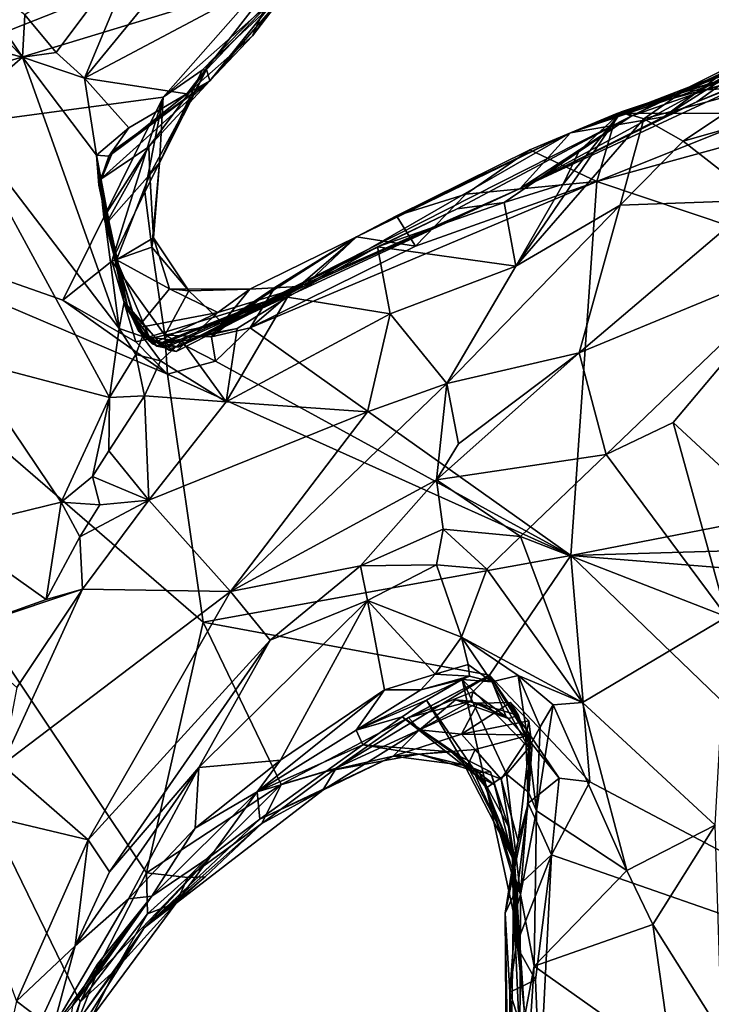
# Model space of a CAD drawing. Units: metres. Extents: x 22.9 to 28.5, y -6.7 to 8.8.
# Drawn here: x 24.9 to 25.3, y 0.2 to 0.8 of the extents above; entities that cross this region are included whole.
import ezdxf

# ---------------------------------------------------------------- set-up
doc = ezdxf.new("R2010")
doc.units = ezdxf.units.M

msp = doc.modelspace()

# ---------------------------------------------------------------- linework, layer by layer
at = {"layer": '1'}
for points in [[(24.68901, 0.71749, 10.53512), (24.85279, 1.70226, 10.52008), (25.12, 1.23139, 10.52826)], [(24.68901, 0.71749, 10.53512), (25.12, 1.23139, 10.52826), (25.12471, 1.15147, 10.53138)], [(24.68901, 0.71749, 10.53512), (25.12471, 1.15147, 10.53138), (25.09891, 0.94398, 10.53253)], [(24.68901, 0.71749, 10.53512), (25.09891, 0.94398, 10.53253), (25.06449, 0.8656, 10.53405)], [(25.03435, 0.79325, 11.08021), (25.00889, 0.76654, 10.97766), (25.10464, 0.88519, 10.91572)], [(25.10464, 0.88519, 10.91572), (25.00889, 0.76654, 10.97766), (25.09111, 0.86174, 10.76913)], [(25.03435, 0.79325, 11.08021), (25.10464, 0.88519, 10.91572), (25.10289, 0.88882, 11.11702)], [(25.04994, 0.8295, 11.12017), (25.03435, 0.79325, 11.08021), (25.10289, 0.88882, 11.11702)], [(24.68901, 0.71749, 10.53512), (25.06449, 0.8656, 10.53405), (25.04063, 0.8243, 10.53481)], [(24.97006, 0.85358, 11.23654), (24.93431, 0.76794, 11.15288), (25.01455, 0.86577, 11.21113)], [(25.01455, 0.86577, 11.21113), (24.93431, 0.76794, 11.15288), (25.04994, 0.8295, 11.12017)], [(25.0044, 0.77283, 10.6), (25.09048, 0.85318, 10.56214), (25.09111, 0.86174, 10.76913)], [(25.00688, 0.77327, 10.66895), (25.0044, 0.77283, 10.6), (25.09111, 0.86174, 10.76913)], [(25.00688, 0.77327, 10.66895), (25.09111, 0.86174, 10.76913), (25.00889, 0.76654, 10.97766)], [(24.89889, 0.80568, 11.22834), (24.91753, 0.78333, 11.18181), (24.97006, 0.85358, 11.23654)], [(24.97006, 0.85358, 11.23654), (24.91753, 0.78333, 11.18181), (24.93431, 0.76794, 11.15288)], [(25.04063, 0.8243, 10.53481), (25.09048, 0.85318, 10.56214), (24.98117, 0.75683, 10.53622)], [(24.98117, 0.75683, 10.53622), (25.09048, 0.85318, 10.56214), (25.0044, 0.77283, 10.6)], [(24.86015, 0.83593, 11.28145), (24.86071, 0.81998, 11.28002), (24.89755, 0.78058, 11.21447)], [(24.86015, 0.83593, 11.28145), (24.89755, 0.78058, 11.21447), (24.89889, 0.80568, 11.22834)], [(25.04994, 0.8295, 11.12017), (24.93431, 0.76794, 11.15288), (24.99525, 0.75865, 11.08404)], [(24.99525, 0.75865, 11.08404), (25.03435, 0.79325, 11.08021), (25.04994, 0.8295, 11.12017)], [(24.98117, 0.75683, 10.53622), (24.68901, 0.71749, 10.53512), (25.04063, 0.8243, 10.53481)], [(24.86071, 0.81998, 11.28002), (24.86245, 0.78939, 11.30607), (24.89755, 0.78058, 11.21447)], [(24.89889, 0.80568, 11.22834), (24.89755, 0.78058, 11.21447), (24.91753, 0.78333, 11.18181)], [(25.25963, 0.74547, 11.1872), (25.36832, 0.79993, 11.1461), (25.29691, 0.75862, 11.09952)], [(25.25963, 0.74547, 11.1872), (25.36298, 0.7943, 11.18287), (25.36832, 0.79993, 11.1461)], [(25.36088, 0.77988, 11.06389), (25.29691, 0.75862, 11.09952), (25.36832, 0.79993, 11.1461)], [(24.99525, 0.75865, 11.08404), (25.00889, 0.76654, 10.97766), (25.03435, 0.79325, 11.08021)], [(25.29078, 0.76023, 11.26517), (25.36298, 0.7943, 11.18287), (25.25963, 0.74547, 11.1872)], [(25.29078, 0.76023, 11.26517), (25.35889, 0.78731, 11.28011), (25.36298, 0.7943, 11.18287)], [(24.86245, 0.78939, 11.30607), (24.8579, 0.7463, 11.34978), (24.89755, 0.78058, 11.21447)], [(25.29078, 0.76023, 11.26517), (25.3396, 0.76331, 11.31907), (25.35889, 0.78731, 11.28011)], [(24.89755, 0.78058, 11.21447), (24.8579, 0.7463, 11.34978), (24.95508, 0.61925, 11.21391)], [(24.91753, 0.78333, 11.18181), (24.89755, 0.78058, 11.21447), (24.93431, 0.76794, 11.15288)], [(24.93431, 0.76794, 11.15288), (24.89755, 0.78058, 11.21447), (24.94158, 0.72221, 11.14168)], [(24.94158, 0.72221, 11.14168), (24.89755, 0.78058, 11.21447), (24.95508, 0.61925, 11.21391)], [(25.19353, 0.70239, 10.94838), (25.29691, 0.75862, 11.09952), (25.36088, 0.77988, 11.06389)], [(25.19353, 0.70239, 10.94838), (25.36088, 0.77988, 11.06389), (25.29873, 0.75402, 10.99355)], [(25.34074, 0.78436, 10.94718), (25.2791, 0.74497, 10.89551), (25.29873, 0.75402, 10.99355)], [(25.2791, 0.74497, 10.89551), (25.34074, 0.78436, 10.94718), (25.31248, 0.76991, 10.76035)], [(25.34074, 0.78436, 10.94718), (25.29873, 0.75402, 10.99355), (25.34388, 0.772, 11.03344)], [(25.36088, 0.77988, 11.06389), (25.34388, 0.772, 11.03344), (25.29873, 0.75402, 10.99355)], [(24.97264, 0.72722, 10.81076), (24.97317, 0.71078, 10.67796), (25.00688, 0.77327, 10.66895)], [(24.97264, 0.72722, 10.81076), (25.00688, 0.77327, 10.66895), (25.00889, 0.76654, 10.97766)], [(25.00688, 0.77327, 10.66895), (24.97317, 0.71078, 10.67796), (24.97897, 0.71764, 10.60644)], [(24.97897, 0.71764, 10.60644), (25.0044, 0.77283, 10.6), (25.00688, 0.77327, 10.66895)], [(25.0044, 0.77283, 10.6), (24.97897, 0.71764, 10.60644), (24.98117, 0.75683, 10.53622)], [(25.2511, 0.74702, 10.56723), (25.22364, 0.73553, 10.6439), (25.34796, 0.7778, 10.61415)], [(25.34796, 0.7778, 10.61415), (25.22364, 0.73553, 10.6439), (25.29488, 0.76138, 10.67932)], [(25.2511, 0.74702, 10.56723), (25.34796, 0.7778, 10.61415), (25.34279, 0.77173, 10.56925)], [(25.31248, 0.76991, 10.76035), (25.34796, 0.7778, 10.61415), (25.29488, 0.76138, 10.67932)], [(24.93431, 0.76794, 11.15288), (24.94158, 0.72221, 11.14168), (24.96081, 0.73859, 11.11172)], [(24.93431, 0.76794, 11.15288), (24.96081, 0.73859, 11.11172), (24.99525, 0.75865, 11.08404)], [(25.2791, 0.74497, 10.89551), (25.31248, 0.76991, 10.76035), (25.22364, 0.73553, 10.6439)], [(25.22364, 0.73553, 10.6439), (25.31248, 0.76991, 10.76035), (25.29488, 0.76138, 10.67932)], [(25.2511, 0.74702, 10.56723), (25.34279, 0.77173, 10.56925), (25.34079, 0.74726, 10.54191)], [(25.00889, 0.76654, 10.97766), (24.95139, 0.72481, 10.96757), (24.94348, 0.70759, 10.91132)], [(25.00889, 0.76654, 10.97766), (24.94348, 0.70759, 10.91132), (24.97264, 0.72722, 10.81076)], [(24.94887, 0.72176, 11.05331), (24.95139, 0.72481, 10.96757), (25.00889, 0.76654, 10.97766)], [(24.99525, 0.75865, 11.08404), (24.94887, 0.72176, 11.05331), (25.00889, 0.76654, 10.97766)], [(25.29078, 0.76023, 11.26517), (25.26728, 0.74383, 11.29789), (25.3396, 0.76331, 11.31907)], [(25.26728, 0.74383, 11.29789), (25.29051, 0.73064, 11.34184), (25.3396, 0.76331, 11.31907)], [(25.3396, 0.76331, 11.31907), (25.29051, 0.73064, 11.34184), (25.35353, 0.74845, 11.35287)], [(24.92146, 0.63605, 10.53677), (24.68901, 0.71749, 10.53512), (24.98117, 0.75683, 10.53622)], [(24.95063, 0.65923, 10.53799), (24.92146, 0.63605, 10.53677), (24.98117, 0.75683, 10.53622)], [(24.96081, 0.73859, 11.11172), (24.94887, 0.72176, 11.05331), (24.99525, 0.75865, 11.08404)], [(24.95063, 0.65923, 10.53799), (24.98117, 0.75683, 10.53622), (24.97029, 0.7004, 10.56509)], [(24.97029, 0.7004, 10.56509), (24.98117, 0.75683, 10.53622), (24.97897, 0.71764, 10.60644)], [(25.29691, 0.75862, 11.09952), (25.19353, 0.70239, 10.94838), (25.25963, 0.74547, 11.1872)], [(25.2537, 0.74803, 11.26675), (25.26728, 0.74383, 11.29789), (25.29078, 0.76023, 11.26517)], [(25.25963, 0.74547, 11.1872), (25.2537, 0.74803, 11.26675), (25.29078, 0.76023, 11.26517)], [(25.19353, 0.70239, 10.94838), (25.29873, 0.75402, 10.99355), (25.2791, 0.74497, 10.89551)], [(24.8579, 0.7463, 11.34978), (24.86322, 0.60073, 11.38178), (24.94934, 0.57825, 11.23907)], [(24.8579, 0.7463, 11.34978), (24.94934, 0.57825, 11.23907), (24.95508, 0.61925, 11.21391)], [(25.04155, 0.63513, 11.07066), (25.15611, 0.69034, 11.16234), (25.25963, 0.74547, 11.1872)], [(25.25963, 0.74547, 11.1872), (25.19353, 0.70239, 10.94838), (25.04155, 0.63513, 11.07066)], [(25.15611, 0.69034, 11.16234), (25.18418, 0.6942, 11.22363), (25.25963, 0.74547, 11.1872)], [(25.25963, 0.74547, 11.1872), (25.18418, 0.6942, 11.22363), (25.22853, 0.72448, 11.23055)], [(25.2537, 0.74803, 11.26675), (25.19096, 0.6562, 11.30052), (25.26728, 0.74383, 11.29789)], [(25.21929, 0.70493, 11.26914), (25.19096, 0.6562, 11.30052), (25.2537, 0.74803, 11.26675)], [(25.26728, 0.74383, 11.29789), (25.19096, 0.6562, 11.30052), (25.25312, 0.69245, 11.34537)], [(25.2791, 0.74497, 10.89551), (25.22364, 0.73553, 10.6439), (25.19353, 0.70239, 10.94838)], [(25.23921, 0.70665, 10.53808), (25.19932, 0.72541, 10.56087), (25.2511, 0.74702, 10.56723)], [(25.19932, 0.72541, 10.56087), (25.22364, 0.73553, 10.6439), (25.2511, 0.74702, 10.56723)], [(25.22853, 0.72448, 11.23055), (25.21929, 0.70493, 11.26914), (25.2537, 0.74803, 11.26675)], [(25.2537, 0.74803, 11.26675), (25.25963, 0.74547, 11.1872), (25.22853, 0.72448, 11.23055)], [(25.23921, 0.70665, 10.53808), (25.34079, 0.74726, 10.54191), (25.3901, 0.74806, 10.53603)], [(25.65335, 0.56769, 10.54278), (25.23921, 0.70665, 10.53808), (25.3901, 0.74806, 10.53603)], [(25.23921, 0.70665, 10.53808), (25.2511, 0.74702, 10.56723), (25.34079, 0.74726, 10.54191)], [(25.26728, 0.74383, 11.29789), (25.25312, 0.69245, 11.34537), (25.29051, 0.73064, 11.34184)], [(25.29051, 0.73064, 11.34184), (25.33565, 0.69558, 11.38887), (25.35353, 0.74845, 11.35287)], [(24.94158, 0.72221, 11.14168), (24.94887, 0.72176, 11.05331), (24.96081, 0.73859, 11.11172)], [(25.19353, 0.70239, 10.94838), (25.22364, 0.73553, 10.6439), (25.06517, 0.64428, 10.81369)], [(25.09627, 0.67363, 10.54921), (25.06517, 0.64428, 10.81369), (25.22364, 0.73553, 10.6439)], [(25.09627, 0.67363, 10.54921), (25.22364, 0.73553, 10.6439), (25.12004, 0.68622, 10.55333)], [(25.12004, 0.68622, 10.55333), (25.22364, 0.73553, 10.6439), (25.19932, 0.72541, 10.56087)], [(24.97264, 0.72722, 10.81076), (24.94348, 0.70759, 10.91132), (24.94586, 0.68532, 10.81202)], [(24.94716, 0.68116, 10.73365), (24.97264, 0.72722, 10.81076), (24.94586, 0.68532, 10.81202)], [(24.97264, 0.72722, 10.81076), (24.94716, 0.68116, 10.73365), (24.97317, 0.71078, 10.67796)], [(25.25312, 0.69245, 11.34537), (25.33565, 0.69558, 11.38887), (25.29051, 0.73064, 11.34184)], [(24.94158, 0.72221, 11.14168), (24.94291, 0.70447, 11.06584), (24.94887, 0.72176, 11.05331)], [(24.94291, 0.70447, 11.06584), (24.94158, 0.72221, 11.14168), (24.95835, 0.63271, 11.06615)], [(24.94158, 0.72221, 11.14168), (24.95508, 0.61925, 11.21391), (24.95795, 0.63506, 11.17927)], [(24.95835, 0.63271, 11.06615), (24.94158, 0.72221, 11.14168), (24.95795, 0.63506, 11.17927)], [(24.94291, 0.70447, 11.06584), (24.94319, 0.70651, 10.92193), (24.95139, 0.72481, 10.96757)], [(24.94291, 0.70447, 11.06584), (24.95139, 0.72481, 10.96757), (24.94887, 0.72176, 11.05331)], [(24.94319, 0.70651, 10.92193), (24.94348, 0.70759, 10.91132), (24.95139, 0.72481, 10.96757)], [(25.1613, 0.69901, 10.54481), (25.12004, 0.68622, 10.55333), (25.19932, 0.72541, 10.56087)], [(25.1613, 0.69901, 10.54481), (25.19932, 0.72541, 10.56087), (25.23921, 0.70665, 10.53808)], [(25.21929, 0.70493, 11.26914), (25.22853, 0.72448, 11.23055), (25.18418, 0.6942, 11.22363)], [(24.607, -0.11389, 10.54806), (24.68901, 0.71749, 10.53512), (24.90126, 0.13212, 10.54736)], [(24.90126, 0.13212, 10.54736), (24.68901, 0.71749, 10.53512), (24.93184, 0.21882, 10.54702)], [(24.97127, 0.29553, 10.54292), (24.68901, 0.71749, 10.53512), (25.00503, 0.44461, 10.54013)], [(24.93184, 0.21882, 10.54702), (24.68901, 0.71749, 10.53512), (24.97127, 0.29553, 10.54292)], [(24.68901, 0.71749, 10.53512), (24.9837, 0.59206, 10.53768), (25.00503, 0.44461, 10.54013)], [(24.68901, 0.71749, 10.53512), (24.92146, 0.63605, 10.53677), (24.9837, 0.59206, 10.53768)], [(24.97029, 0.7004, 10.56509), (24.97897, 0.71764, 10.60644), (24.97441, 0.66762, 10.58437)], [(24.97536, 0.67307, 10.64176), (24.97897, 0.71764, 10.60644), (24.97317, 0.71078, 10.67796)], [(24.97897, 0.71764, 10.60644), (24.97536, 0.67307, 10.64176), (24.97441, 0.66762, 10.58437)], [(24.94716, 0.68116, 10.73365), (24.95345, 0.66003, 10.71228), (24.97317, 0.71078, 10.67796)], [(24.95345, 0.66003, 10.71228), (24.97536, 0.67307, 10.64176), (24.97317, 0.71078, 10.67796)], [(24.94319, 0.70651, 10.92193), (24.94291, 0.70447, 11.06584), (24.95835, 0.63271, 11.06615)], [(24.94348, 0.70759, 10.91132), (24.94319, 0.70651, 10.92193), (24.9604, 0.63061, 10.91102)], [(24.94319, 0.70651, 10.92193), (24.95835, 0.63271, 11.06615), (24.9604, 0.63061, 10.91102)], [(24.94586, 0.68532, 10.81202), (24.94348, 0.70759, 10.91132), (24.9604, 0.63061, 10.91102)], [(25.03301, 0.61969, 10.53946), (25.23921, 0.70665, 10.53808), (25.22371, 0.48424, 10.53908)], [(25.03301, 0.61969, 10.53946), (25.13124, 0.66819, 10.53813), (25.23921, 0.70665, 10.53808)], [(25.13124, 0.66819, 10.53813), (25.1613, 0.69901, 10.54481), (25.23921, 0.70665, 10.53808)], [(25.19096, 0.6562, 11.30052), (25.21929, 0.70493, 11.26914), (25.18418, 0.6942, 11.22363)], [(25.22371, 0.48424, 10.53908), (25.23921, 0.70665, 10.53808), (25.65335, 0.56769, 10.54278)], [(24.97441, 0.66762, 10.58437), (24.95063, 0.65923, 10.53799), (24.97029, 0.7004, 10.56509)], [(25.19353, 0.70239, 10.94838), (25.06517, 0.64428, 10.81369), (24.9902, 0.60814, 11.01404)], [(25.04155, 0.63513, 11.07066), (25.19353, 0.70239, 10.94838), (24.9902, 0.60814, 11.01404)], [(25.13124, 0.66819, 10.53813), (25.12004, 0.68622, 10.55333), (25.1613, 0.69901, 10.54481)], [(25.15611, 0.69034, 11.16234), (25.10866, 0.6678, 11.20225), (25.18418, 0.6942, 11.22363)], [(25.19096, 0.6562, 11.30052), (25.18418, 0.6942, 11.22363), (25.10866, 0.6678, 11.20225)], [(25.19096, 0.6562, 11.30052), (25.14993, 0.58656, 11.31756), (25.25312, 0.69245, 11.34537)], [(25.25312, 0.69245, 11.34537), (25.14993, 0.58656, 11.31756), (25.2287, 0.60475, 11.36713)], [(25.25312, 0.69245, 11.34537), (25.2287, 0.60475, 11.36713), (25.33565, 0.69558, 11.38887)], [(25.33565, 0.69558, 11.38887), (25.2287, 0.60475, 11.36713), (25.36802, 0.66229, 11.40843)], [(24.94586, 0.68532, 10.81202), (24.9604, 0.63061, 10.91102), (24.96568, 0.61943, 10.88669)], [(24.94586, 0.68532, 10.81202), (24.96568, 0.61943, 10.88669), (24.96659, 0.61771, 10.80313)], [(24.94586, 0.68532, 10.81202), (24.96659, 0.61771, 10.80313), (24.94716, 0.68116, 10.73365)], [(25.04155, 0.63513, 11.07066), (25.10866, 0.6678, 11.20225), (25.15611, 0.69034, 11.16234)], [(25.09627, 0.67363, 10.54921), (25.12004, 0.68622, 10.55333), (25.13124, 0.66819, 10.53813)], [(24.95345, 0.66003, 10.71228), (24.94716, 0.68116, 10.73365), (24.96659, 0.61771, 10.80313)], [(25.04759, 0.6435, 10.55391), (25.01653, 0.62255, 10.57643), (25.09627, 0.67363, 10.54921)], [(25.03279, 0.64257, 10.62326), (25.09627, 0.67363, 10.54921), (25.01653, 0.62255, 10.57643)], [(25.09627, 0.67363, 10.54921), (25.03279, 0.64257, 10.62326), (25.06517, 0.64428, 10.81369)], [(25.03301, 0.61969, 10.53946), (25.04759, 0.6435, 10.55391), (25.09627, 0.67363, 10.54921)], [(25.03301, 0.61969, 10.53946), (25.09627, 0.67363, 10.54921), (25.13124, 0.66819, 10.53813)], [(24.95063, 0.65923, 10.53799), (24.97441, 0.66762, 10.58437), (24.98224, 0.61516, 10.55297)], [(24.97536, 0.67307, 10.64176), (24.95345, 0.66003, 10.71228), (24.98491, 0.64281, 10.66901)], [(24.99638, 0.64158, 10.61037), (24.97441, 0.66762, 10.58437), (24.97536, 0.67307, 10.64176)], [(24.98224, 0.61516, 10.55297), (24.97441, 0.66762, 10.58437), (24.99638, 0.64158, 10.61037)], [(24.98491, 0.64281, 10.66901), (24.99638, 0.64158, 10.61037), (24.97536, 0.67307, 10.64176)], [(25.10866, 0.6678, 11.20225), (25.04155, 0.63513, 11.07066), (25.05518, 0.63793, 11.20147)], [(25.05518, 0.63793, 11.20147), (25.11617, 0.62785, 11.24971), (25.10866, 0.6678, 11.20225)], [(25.10866, 0.6678, 11.20225), (25.11617, 0.62785, 11.24971), (25.19096, 0.6562, 11.30052)], [(25.2287, 0.60475, 11.36713), (25.24468, 0.54433, 11.37581), (25.36802, 0.66229, 11.40843)], [(25.36802, 0.66229, 11.40843), (25.24468, 0.54433, 11.37581), (25.28464, 0.5634, 11.3891)], [(25.36802, 0.66229, 11.40843), (25.28464, 0.5634, 11.3891), (25.39482, 0.46118, 11.38941)], [(24.92146, 0.63605, 10.53677), (24.95063, 0.65923, 10.53799), (24.96501, 0.61133, 10.53912)], [(24.96501, 0.61133, 10.53912), (24.95063, 0.65923, 10.53799), (24.98224, 0.61516, 10.55297)], [(24.96592, 0.61959, 10.70077), (24.95345, 0.66003, 10.71228), (24.97456, 0.61011, 10.73846)], [(24.97456, 0.61011, 10.73846), (24.95345, 0.66003, 10.71228), (24.96659, 0.61771, 10.80313)], [(24.98491, 0.64281, 10.66901), (24.95345, 0.66003, 10.71228), (24.96592, 0.61959, 10.70077)], [(25.19096, 0.6562, 11.30052), (25.11617, 0.62785, 11.24971), (25.14993, 0.58656, 11.31756)], [(24.9902, 0.60814, 11.01404), (25.06517, 0.64428, 10.81369), (24.97743, 0.60862, 10.99277)], [(24.98245, 0.60779, 10.91036), (24.97743, 0.60862, 10.99277), (25.06517, 0.64428, 10.81369)], [(24.98467, 0.6064, 10.86562), (24.98245, 0.60779, 10.91036), (25.06517, 0.64428, 10.81369)], [(24.98891, 0.60552, 10.80783), (24.98467, 0.6064, 10.86562), (25.06517, 0.64428, 10.81369)], [(25.01371, 0.62866, 10.71057), (24.98891, 0.60552, 10.80783), (25.06517, 0.64428, 10.81369)], [(25.06517, 0.64428, 10.81369), (25.03279, 0.64257, 10.62326), (25.01371, 0.62866, 10.71057)], [(24.96592, 0.61959, 10.70077), (25.01371, 0.62866, 10.71057), (24.98491, 0.64281, 10.66901)], [(24.99638, 0.64158, 10.61037), (25.01653, 0.62255, 10.57643), (24.98224, 0.61516, 10.55297)], [(24.98491, 0.64281, 10.66901), (25.03279, 0.64257, 10.62326), (24.99638, 0.64158, 10.61037)], [(25.01371, 0.62866, 10.71057), (25.03279, 0.64257, 10.62326), (24.98491, 0.64281, 10.66901)], [(25.03279, 0.64257, 10.62326), (25.01653, 0.62255, 10.57643), (24.99638, 0.64158, 10.61037)], [(25.01653, 0.62255, 10.57643), (25.04759, 0.6435, 10.55391), (25.01001, 0.61418, 10.55547)], [(25.01001, 0.61418, 10.55547), (25.04759, 0.6435, 10.55391), (25.03301, 0.61969, 10.53946)], [(24.9837, 0.59206, 10.53768), (24.92146, 0.63605, 10.53677), (24.96501, 0.61133, 10.53912)], [(24.95795, 0.63506, 11.17927), (24.95508, 0.61925, 11.21391), (24.96897, 0.61441, 11.19033)], [(24.95835, 0.63271, 11.06615), (24.95795, 0.63506, 11.17927), (24.97105, 0.61358, 11.06715)], [(24.95795, 0.63506, 11.17927), (24.96897, 0.61441, 11.19033), (24.97934, 0.61058, 11.14624)], [(24.97105, 0.61358, 11.06715), (24.95795, 0.63506, 11.17927), (24.97934, 0.61058, 11.14624)], [(24.9604, 0.63061, 10.91102), (24.95835, 0.63271, 11.06615), (24.97743, 0.60862, 10.99277)], [(24.97743, 0.60862, 10.99277), (24.95835, 0.63271, 11.06615), (24.97105, 0.61358, 11.06715)], [(24.98297, 0.60892, 11.11193), (25.04155, 0.63513, 11.07066), (24.97105, 0.61358, 11.06715)], [(24.9902, 0.60814, 11.01404), (24.97105, 0.61358, 11.06715), (25.04155, 0.63513, 11.07066)], [(24.97934, 0.61058, 11.14624), (25.05518, 0.63793, 11.20147), (25.04155, 0.63513, 11.07066)], [(25.02519, 0.61918, 11.20655), (25.05518, 0.63793, 11.20147), (24.97934, 0.61058, 11.14624)], [(24.98297, 0.60892, 11.11193), (24.97934, 0.61058, 11.14624), (25.04155, 0.63513, 11.07066)], [(25.02519, 0.61918, 11.20655), (25.01862, 0.57565, 11.24432), (25.05518, 0.63793, 11.20147)], [(25.05518, 0.63793, 11.20147), (25.01862, 0.57565, 11.24432), (25.11617, 0.62785, 11.24971)], [(24.9604, 0.63061, 10.91102), (24.97743, 0.60862, 10.99277), (24.98245, 0.60779, 10.91036)], [(24.96568, 0.61943, 10.88669), (24.9604, 0.63061, 10.91102), (24.98245, 0.60779, 10.91036)], [(24.97456, 0.61011, 10.73846), (25.01371, 0.62866, 10.71057), (24.96592, 0.61959, 10.70077)], [(25.01371, 0.62866, 10.71057), (24.97456, 0.61011, 10.73846), (24.98891, 0.60552, 10.80783)], [(25.11617, 0.62785, 11.24971), (25.01862, 0.57565, 11.24432), (25.10284, 0.56964, 11.29509)], [(25.11617, 0.62785, 11.24971), (25.10284, 0.56964, 11.29509), (25.14993, 0.58656, 11.31756)], [(25.01001, 0.61418, 10.55547), (24.98224, 0.61516, 10.55297), (25.01653, 0.62255, 10.57643)], [(24.95508, 0.61925, 11.21391), (24.94934, 0.57825, 11.23907), (24.96492, 0.60376, 11.21281)], [(24.96897, 0.61441, 11.19033), (24.95508, 0.61925, 11.21391), (24.96492, 0.60376, 11.21281)], [(24.9837, 0.59206, 10.53768), (24.96501, 0.61133, 10.53912), (24.98224, 0.61516, 10.55297)], [(24.96659, 0.61771, 10.80313), (24.96568, 0.61943, 10.88669), (24.98467, 0.6064, 10.86562)], [(24.96568, 0.61943, 10.88669), (24.98245, 0.60779, 10.91036), (24.98467, 0.6064, 10.86562)], [(24.97456, 0.61011, 10.73846), (24.96659, 0.61771, 10.80313), (24.98891, 0.60552, 10.80783)], [(24.96659, 0.61771, 10.80313), (24.98467, 0.6064, 10.86562), (24.98891, 0.60552, 10.80783)], [(25.02519, 0.61918, 11.20655), (24.97934, 0.61058, 11.14624), (24.99257, 0.61161, 11.19907)], [(24.9837, 0.59206, 10.53768), (24.98224, 0.61516, 10.55297), (25.01233, 0.59969, 10.53818)], [(24.98224, 0.61516, 10.55297), (25.01001, 0.61418, 10.55547), (25.01233, 0.59969, 10.53818)], [(24.99257, 0.61161, 11.19907), (25.01862, 0.57565, 11.24432), (25.02519, 0.61918, 11.20655)], [(25.01233, 0.59969, 10.53818), (25.01001, 0.61418, 10.55547), (25.03301, 0.61969, 10.53946)], [(25.01233, 0.59969, 10.53818), (25.03301, 0.61969, 10.53946), (25.22371, 0.48424, 10.53908)], [(24.96897, 0.61441, 11.19033), (24.96492, 0.60376, 11.21281), (24.97961, 0.60004, 11.21254)], [(24.96897, 0.61441, 11.19033), (24.97961, 0.60004, 11.21254), (24.99257, 0.61161, 11.19907)], [(24.97934, 0.61058, 11.14624), (24.96897, 0.61441, 11.19033), (24.99257, 0.61161, 11.19907)], [(24.9902, 0.60814, 11.01404), (24.97743, 0.60862, 10.99277), (24.97105, 0.61358, 11.06715)], [(24.97105, 0.61358, 11.06715), (24.97934, 0.61058, 11.14624), (24.98297, 0.60892, 11.11193)], [(24.99257, 0.61161, 11.19907), (24.97961, 0.60004, 11.21254), (25.01862, 0.57565, 11.24432)], [(24.96492, 0.60376, 11.21281), (24.94934, 0.57825, 11.23907), (24.97013, 0.57915, 11.23078)], [(24.96492, 0.60376, 11.21281), (24.97013, 0.57915, 11.23078), (24.97961, 0.60004, 11.21254)], [(25.15688, 0.55054, 11.33546), (25.1439, 0.5293, 11.3333), (25.2287, 0.60475, 11.36713)], [(25.2287, 0.60475, 11.36713), (25.1439, 0.5293, 11.3333), (25.24468, 0.54433, 11.37581)], [(25.14993, 0.58656, 11.31756), (25.15688, 0.55054, 11.33546), (25.2287, 0.60475, 11.36713)], [(24.86322, 0.60073, 11.38178), (24.85308, 0.49954, 11.37637), (24.92055, 0.51597, 11.29006)], [(24.86322, 0.60073, 11.38178), (24.92055, 0.51597, 11.29006), (24.94934, 0.57825, 11.23907)], [(24.97961, 0.60004, 11.21254), (24.97013, 0.57915, 11.23078), (25.01862, 0.57565, 11.24432)], [(24.9837, 0.59206, 10.53768), (25.01233, 0.59969, 10.53818), (25.22371, 0.48424, 10.53908)], [(25.00503, 0.44461, 10.54013), (24.9837, 0.59206, 10.53768), (25.22371, 0.48424, 10.53908)], [(25.02124, 0.4628, 11.31321), (25.1439, 0.5293, 11.3333), (25.14993, 0.58656, 11.31756)], [(25.02124, 0.4628, 11.31321), (25.14993, 0.58656, 11.31756), (25.10284, 0.56964, 11.29509)], [(25.14993, 0.58656, 11.31756), (25.1439, 0.5293, 11.3333), (25.15688, 0.55054, 11.33546)], [(24.92055, 0.51597, 11.29006), (24.93906, 0.53121, 11.25694), (24.94934, 0.57825, 11.23907)], [(24.94934, 0.57825, 11.23907), (24.93906, 0.53121, 11.25694), (24.94888, 0.54644, 11.24737)], [(24.97013, 0.57915, 11.23078), (24.94888, 0.54644, 11.24737), (24.97276, 0.51707, 11.26456)], [(24.94934, 0.57825, 11.23907), (24.94888, 0.54644, 11.24737), (24.97013, 0.57915, 11.23078)], [(24.97013, 0.57915, 11.23078), (24.97276, 0.51707, 11.26456), (25.01862, 0.57565, 11.24432)], [(25.01862, 0.57565, 11.24432), (24.97276, 0.51707, 11.26456), (25.10284, 0.56964, 11.29509)], [(24.97276, 0.51707, 11.26456), (25.02124, 0.4628, 11.31321), (25.10284, 0.56964, 11.29509)], [(25.22371, 0.48424, 10.53908), (25.65335, 0.56769, 10.54278), (25.62511, 0.49615, 10.543)], [(25.24468, 0.54433, 11.37581), (25.31666, 0.44782, 11.37762), (25.28464, 0.5634, 11.3891)], [(25.28464, 0.5634, 11.3891), (25.31666, 0.44782, 11.37762), (25.39482, 0.46118, 11.38941)], [(24.94888, 0.54644, 11.24737), (24.93906, 0.53121, 11.25694), (24.97276, 0.51707, 11.26456)], [(25.1439, 0.5293, 11.3333), (25.19389, 0.49545, 11.33905), (25.24468, 0.54433, 11.37581)], [(25.24468, 0.54433, 11.37581), (25.19389, 0.49545, 11.33905), (25.31666, 0.44782, 11.37762)], [(24.93906, 0.53121, 11.25694), (24.92055, 0.51597, 11.29006), (24.94355, 0.51428, 11.26212)], [(24.93906, 0.53121, 11.25694), (24.94355, 0.51428, 11.26212), (24.97276, 0.51707, 11.26456)], [(25.02124, 0.4628, 11.31321), (25.09865, 0.47819, 11.32536), (25.1439, 0.5293, 11.3333)], [(25.1439, 0.5293, 11.3333), (25.09865, 0.47819, 11.32536), (25.14787, 0.49997, 11.33117)], [(25.1439, 0.5293, 11.3333), (25.14787, 0.49997, 11.33117), (25.19389, 0.49545, 11.33905)], [(24.85308, 0.49954, 11.37637), (24.91152, 0.45801, 11.28182), (24.92055, 0.51597, 11.29006)], [(24.92055, 0.51597, 11.29006), (24.91152, 0.45801, 11.28182), (24.93159, 0.49529, 11.27048)], [(24.92055, 0.51597, 11.29006), (24.93159, 0.49529, 11.27048), (24.94355, 0.51428, 11.26212)], [(24.94355, 0.51428, 11.26212), (24.93159, 0.49529, 11.27048), (24.97276, 0.51707, 11.26456)], [(24.93159, 0.49529, 11.27048), (24.93314, 0.46431, 11.27151), (24.97276, 0.51707, 11.26456)], [(24.97276, 0.51707, 11.26456), (24.93314, 0.46431, 11.27151), (25.02124, 0.4628, 11.31321)], [(24.85702, 0.43861, 11.33895), (24.91152, 0.45801, 11.28182), (24.85308, 0.49954, 11.37637)], [(25.14787, 0.49997, 11.33117), (25.09865, 0.47819, 11.32536), (25.14389, 0.47863, 11.3219)], [(25.14787, 0.49997, 11.33117), (25.14389, 0.47863, 11.3219), (25.17382, 0.47612, 11.31866)], [(25.14787, 0.49997, 11.33117), (25.17382, 0.47612, 11.31866), (25.19389, 0.49545, 11.33905)], [(24.93159, 0.49529, 11.27048), (24.91152, 0.45801, 11.28182), (24.93314, 0.46431, 11.27151)], [(25.19389, 0.49545, 11.33905), (25.17382, 0.47612, 11.31866), (25.2307, 0.39693, 11.30899)], [(25.19389, 0.49545, 11.33905), (25.2307, 0.39693, 11.30899), (25.31666, 0.44782, 11.37762)], [(25.60219, 0.45347, 10.54317), (25.22371, 0.48424, 10.53908), (25.62511, 0.49615, 10.543)], [(25.17527, 0.41312, 10.54364), (25.00503, 0.44461, 10.54013), (25.22371, 0.48424, 10.53908)], [(25.17527, 0.41312, 10.54364), (25.22371, 0.48424, 10.53908), (25.23506, 0.34961, 10.54078)], [(25.23506, 0.34961, 10.54078), (25.22371, 0.48424, 10.53908), (25.51959, 0.19931, 10.54368)], [(25.51959, 0.19931, 10.54368), (25.22371, 0.48424, 10.53908), (25.60219, 0.45347, 10.54317)], [(25.02124, 0.4628, 11.31321), (25.04489, 0.43386, 11.3217), (25.09865, 0.47819, 11.32536)], [(25.04489, 0.43386, 11.3217), (25.1027, 0.45757, 11.31622), (25.09865, 0.47819, 11.32536)], [(25.09865, 0.47819, 11.32536), (25.1027, 0.45757, 11.31622), (25.14389, 0.47863, 11.3219)], [(25.14389, 0.47863, 11.3219), (25.1027, 0.45757, 11.31622), (25.15873, 0.43562, 11.27487)], [(25.14389, 0.47863, 11.3219), (25.15873, 0.43562, 11.27487), (25.17382, 0.47612, 11.31866)], [(25.17382, 0.47612, 11.31866), (25.15873, 0.43562, 11.27487), (25.2307, 0.39693, 11.30899)], [(24.85702, 0.43861, 11.33895), (24.89409, 0.40572, 11.2741), (24.93314, 0.46431, 11.27151)], [(24.91152, 0.45801, 11.28182), (24.85702, 0.43861, 11.33895), (24.93314, 0.46431, 11.27151)], [(24.93314, 0.46431, 11.27151), (24.89409, 0.40572, 11.2741), (24.88546, 0.35975, 11.27695)], [(24.93314, 0.46431, 11.27151), (24.88546, 0.35975, 11.27695), (25.02124, 0.4628, 11.31321)], [(24.88546, 0.35975, 11.27695), (24.93665, 0.31519, 11.31356), (25.02124, 0.4628, 11.31321)], [(25.02124, 0.4628, 11.31321), (24.93665, 0.31519, 11.31356), (25.04489, 0.43386, 11.3217)], [(25.04489, 0.43386, 11.3217), (25.00233, 0.35813, 11.30369), (25.1027, 0.45757, 11.31622)], [(25.00233, 0.35813, 11.30369), (25.05095, 0.3626, 11.25432), (25.1027, 0.45757, 11.31622)], [(25.1027, 0.45757, 11.31622), (25.05095, 0.3626, 11.25432), (25.11288, 0.4043, 11.25554)], [(25.1027, 0.45757, 11.31622), (25.11288, 0.4043, 11.25554), (25.14297, 0.41366, 11.25145)], [(25.1027, 0.45757, 11.31622), (25.14297, 0.41366, 11.25145), (25.15873, 0.43562, 11.27487)], [(25.2307, 0.39693, 11.30899), (25.30972, 0.32397, 11.34), (25.31666, 0.44782, 11.37762)], [(24.97127, 0.29553, 10.54292), (25.00503, 0.44461, 10.54013), (25.0515, 0.34812, 10.54258)], [(25.0515, 0.34812, 10.54258), (25.00503, 0.44461, 10.54013), (25.17527, 0.41312, 10.54364)], [(24.93665, 0.31519, 11.31356), (24.94934, 0.29616, 11.30993), (25.04489, 0.43386, 11.3217)], [(24.94934, 0.29616, 11.30993), (25.00233, 0.35813, 11.30369), (25.04489, 0.43386, 11.3217)], [(25.15873, 0.43562, 11.27487), (25.14297, 0.41366, 11.25145), (25.16261, 0.41947, 11.25817)], [(25.15873, 0.43562, 11.27487), (25.16261, 0.41947, 11.25817), (25.17675, 0.40921, 11.24437)], [(25.15873, 0.43562, 11.27487), (25.17675, 0.40921, 11.24437), (25.19251, 0.41282, 11.28203)], [(25.15873, 0.43562, 11.27487), (25.19251, 0.41282, 11.28203), (25.2307, 0.39693, 11.30899)], [(25.16261, 0.41947, 11.25817), (25.14297, 0.41366, 11.25145), (25.16347, 0.41253, 11.23095)], [(25.16261, 0.41947, 11.25817), (25.16347, 0.41253, 11.23095), (25.17675, 0.40921, 11.24437)], [(25.08421, 0.35788, 10.54609), (25.0515, 0.34812, 10.54258), (25.17527, 0.41312, 10.54364)], [(25.08421, 0.35788, 10.54609), (25.17527, 0.41312, 10.54364), (25.12708, 0.38793, 10.54816)], [(25.13451, 0.40438, 11.2382), (25.09612, 0.38049, 11.21669), (25.15911, 0.41052, 11.16148)], [(25.09612, 0.38049, 11.21669), (25.13778, 0.39824, 11.09276), (25.15911, 0.41052, 11.16148)], [(25.11288, 0.4043, 11.25554), (25.13451, 0.40438, 11.2382), (25.14297, 0.41366, 11.25145)], [(25.12708, 0.38793, 10.54816), (25.17527, 0.41312, 10.54364), (25.16549, 0.40323, 10.55079)], [(25.14297, 0.41366, 11.25145), (25.13451, 0.40438, 11.2382), (25.16347, 0.41253, 11.23095)], [(25.13451, 0.40438, 11.2382), (25.15911, 0.41052, 11.16148), (25.16347, 0.41253, 11.23095)], [(25.13778, 0.39824, 11.09276), (25.1735, 0.3462, 11.11944), (25.15911, 0.41052, 11.16148)], [(25.16347, 0.41253, 11.23095), (25.15911, 0.41052, 11.16148), (25.17675, 0.40921, 11.24437)], [(25.17675, 0.40921, 11.24437), (25.15911, 0.41052, 11.16148), (25.19872, 0.36987, 11.21324)], [(25.18539, 0.35428, 11.17594), (25.19872, 0.36987, 11.21324), (25.15911, 0.41052, 11.16148)], [(25.18539, 0.35428, 11.17594), (25.15911, 0.41052, 11.16148), (25.1735, 0.3462, 11.11944)], [(25.16549, 0.40323, 10.55079), (25.17527, 0.41312, 10.54364), (25.18532, 0.38838, 10.55634)], [(25.20075, 0.37207, 10.54828), (25.18532, 0.38838, 10.55634), (25.17527, 0.41312, 10.54364)], [(25.21691, 0.35184, 10.54196), (25.20075, 0.37207, 10.54828), (25.17527, 0.41312, 10.54364)], [(25.21691, 0.35184, 10.54196), (25.17527, 0.41312, 10.54364), (25.23506, 0.34961, 10.54078)], [(25.19251, 0.41282, 11.28203), (25.17675, 0.40921, 11.24437), (25.19872, 0.36987, 11.21324)], [(25.2307, 0.39693, 11.30899), (25.19251, 0.41282, 11.28203), (25.21319, 0.39555, 11.29292)], [(25.21319, 0.39555, 11.29292), (25.19251, 0.41282, 11.28203), (25.20542, 0.3824, 11.26529)], [(25.19251, 0.41282, 11.28203), (25.19872, 0.36987, 11.21324), (25.20542, 0.3824, 11.26529)], [(25.05095, 0.3626, 11.25432), (25.03709, 0.34367, 11.23137), (25.11288, 0.4043, 11.25554)], [(25.03709, 0.34367, 11.23137), (25.09612, 0.38049, 11.21669), (25.11288, 0.4043, 11.25554)], [(25.11288, 0.4043, 11.25554), (25.09612, 0.38049, 11.21669), (25.13451, 0.40438, 11.2382)], [(25.09612, 0.38049, 11.21669), (25.12346, 0.38835, 10.98358), (25.13778, 0.39824, 11.09276)], [(25.12346, 0.38835, 10.98358), (25.15779, 0.36501, 11.02225), (25.13778, 0.39824, 11.09276)], [(25.16432, 0.39773, 10.58015), (25.12708, 0.38793, 10.54816), (25.16549, 0.40323, 10.55079)], [(25.15517, 0.39842, 10.59019), (25.13366, 0.38054, 10.56843), (25.16432, 0.39773, 10.58015)], [(25.13366, 0.38054, 10.56843), (25.15517, 0.39842, 10.59019), (25.16842, 0.39642, 10.61871)], [(25.1735, 0.3462, 11.11944), (25.13778, 0.39824, 11.09276), (25.15779, 0.36501, 11.02225)], [(25.16842, 0.39642, 10.61871), (25.15517, 0.39842, 10.59019), (25.18671, 0.38732, 10.58652)], [(25.18671, 0.38732, 10.58652), (25.15517, 0.39842, 10.59019), (25.16432, 0.39773, 10.58015)], [(25.16432, 0.39773, 10.58015), (25.16549, 0.40323, 10.55079), (25.18532, 0.38838, 10.55634)], [(25.13366, 0.38054, 10.56843), (25.12708, 0.38793, 10.54816), (25.16432, 0.39773, 10.58015)], [(25.15872, 0.378, 10.68083), (25.13366, 0.38054, 10.56843), (25.16842, 0.39642, 10.61871)], [(25.18786, 0.39687, 10.65917), (25.19873, 0.38586, 10.67834), (25.15872, 0.378, 10.68083)], [(25.18786, 0.39687, 10.65917), (25.15872, 0.378, 10.68083), (25.16842, 0.39642, 10.61871)], [(25.18671, 0.38732, 10.58652), (25.16432, 0.39773, 10.58015), (25.18532, 0.38838, 10.55634)], [(25.18786, 0.39687, 10.65917), (25.16842, 0.39642, 10.61871), (25.19261, 0.38908, 10.61382)], [(25.16842, 0.39642, 10.61871), (25.18671, 0.38732, 10.58652), (25.19261, 0.38908, 10.61382)], [(25.18786, 0.39687, 10.65917), (25.19261, 0.38908, 10.61382), (25.19693, 0.37604, 10.58513)], [(25.19693, 0.37604, 10.58513), (25.19873, 0.38586, 10.67834), (25.18786, 0.39687, 10.65917)], [(25.21319, 0.39555, 11.29292), (25.20542, 0.3824, 11.26529), (25.20337, 0.33245, 11.24414)], [(25.21319, 0.39555, 11.29292), (25.20337, 0.33245, 11.24414), (25.25706, 0.29695, 11.28454)], [(25.21319, 0.39555, 11.29292), (25.25706, 0.29695, 11.28454), (25.2307, 0.39693, 11.30899)], [(25.2307, 0.39693, 11.30899), (25.25706, 0.29695, 11.28454), (25.30972, 0.32397, 11.34)], [(25.13366, 0.38054, 10.56843), (25.08421, 0.35788, 10.54609), (25.12708, 0.38793, 10.54816)], [(25.09612, 0.38049, 11.21669), (25.0999, 0.37164, 10.86201), (25.12346, 0.38835, 10.98358)], [(25.15251, 0.36754, 10.8876), (25.12346, 0.38835, 10.98358), (25.0999, 0.37164, 10.86201)], [(25.16693, 0.35386, 10.95651), (25.12346, 0.38835, 10.98358), (25.15251, 0.36754, 10.8876)], [(25.12346, 0.38835, 10.98358), (25.16693, 0.35386, 10.95651), (25.15779, 0.36501, 11.02225)], [(25.18671, 0.38732, 10.58652), (25.18532, 0.38838, 10.55634), (25.19693, 0.37604, 10.58513)], [(25.19693, 0.37604, 10.58513), (25.18532, 0.38838, 10.55634), (25.20075, 0.37207, 10.54828)], [(25.19261, 0.38908, 10.61382), (25.18671, 0.38732, 10.58652), (25.19693, 0.37604, 10.58513)], [(25.07625, 0.34467, 10.56368), (25.08421, 0.35788, 10.54609), (25.13366, 0.38054, 10.56843)], [(25.13366, 0.38054, 10.56843), (25.11808, 0.36494, 10.73811), (25.07625, 0.34467, 10.56368)], [(25.11808, 0.36494, 10.73811), (25.13366, 0.38054, 10.56843), (25.15872, 0.378, 10.68083)], [(25.19873, 0.38586, 10.67834), (25.1998, 0.37757, 10.69003), (25.15872, 0.378, 10.68083)], [(25.19873, 0.38586, 10.67834), (25.19693, 0.37604, 10.58513), (25.1998, 0.37757, 10.69003)], [(25.19872, 0.36987, 11.21324), (25.20337, 0.33245, 11.24414), (25.20542, 0.3824, 11.26529)], [(25.09612, 0.38049, 11.21669), (25.03709, 0.34367, 11.23137), (25.0999, 0.37164, 10.86201)], [(25.11808, 0.36494, 10.73811), (25.15872, 0.378, 10.68083), (25.16685, 0.36881, 10.72553)], [(25.16685, 0.36881, 10.72553), (25.15872, 0.378, 10.68083), (25.1998, 0.37757, 10.69003)], [(25.18225, 0.35125, 10.73496), (25.16685, 0.36881, 10.72553), (25.1998, 0.37757, 10.69003)], [(25.1998, 0.37757, 10.69003), (25.19248, 0.3143, 10.70745), (25.18225, 0.35125, 10.73496)], [(25.19844, 0.33702, 10.55625), (25.19248, 0.3143, 10.70745), (25.1998, 0.37757, 10.69003)], [(25.19693, 0.37604, 10.58513), (25.19844, 0.33702, 10.55625), (25.1998, 0.37757, 10.69003)], [(25.19844, 0.33702, 10.55625), (25.19693, 0.37604, 10.58513), (25.20075, 0.37207, 10.54828)], [(25.03709, 0.34367, 11.23137), (25.07799, 0.35577, 10.78859), (25.0999, 0.37164, 10.86201)], [(25.13342, 0.36618, 10.81645), (25.0999, 0.37164, 10.86201), (25.07799, 0.35577, 10.78859)], [(25.13342, 0.36618, 10.81645), (25.15251, 0.36754, 10.8876), (25.0999, 0.37164, 10.86201)], [(25.16232, 0.35926, 10.77247), (25.11808, 0.36494, 10.73811), (25.16685, 0.36881, 10.72553)], [(25.16685, 0.36881, 10.72553), (25.18225, 0.35125, 10.73496), (25.16232, 0.35926, 10.77247)], [(25.19865, 0.34351, 11.19488), (25.19872, 0.36987, 11.21324), (25.18539, 0.35428, 11.17594)], [(25.19844, 0.33702, 10.55625), (25.20075, 0.37207, 10.54828), (25.21691, 0.35184, 10.54196)], [(25.19872, 0.36987, 11.21324), (25.19865, 0.34351, 11.19488), (25.20337, 0.33245, 11.24414)], [(25.07799, 0.35577, 10.78859), (25.03881, 0.32747, 10.71586), (25.11808, 0.36494, 10.73811)], [(25.07625, 0.34467, 10.56368), (25.11808, 0.36494, 10.73811), (25.03881, 0.32747, 10.71586)], [(25.11808, 0.36494, 10.73811), (25.13342, 0.36618, 10.81645), (25.07799, 0.35577, 10.78859)], [(25.16232, 0.35926, 10.77247), (25.13342, 0.36618, 10.81645), (25.11808, 0.36494, 10.73811)], [(25.16917, 0.35521, 10.8296), (25.15251, 0.36754, 10.8876), (25.13342, 0.36618, 10.81645)], [(25.16917, 0.35521, 10.8296), (25.13342, 0.36618, 10.81645), (25.16232, 0.35926, 10.77247)], [(25.15251, 0.36754, 10.8876), (25.16917, 0.35521, 10.8296), (25.176, 0.35563, 10.86772)], [(25.176, 0.35563, 10.86772), (25.17842, 0.34784, 10.89992), (25.15251, 0.36754, 10.8876)], [(25.16693, 0.35386, 10.95651), (25.15251, 0.36754, 10.8876), (25.17842, 0.34784, 10.89992)], [(25.18969, 0.30339, 10.9676), (25.15779, 0.36501, 11.02225), (25.16693, 0.35386, 10.95651)], [(25.15779, 0.36501, 11.02225), (25.18969, 0.30339, 10.9676), (25.1735, 0.3462, 11.11944)], [(24.88546, 0.35975, 11.27695), (24.85077, 0.33562, 11.27372), (24.93665, 0.31519, 11.31356)], [(24.94934, 0.29616, 11.30993), (24.92892, 0.25218, 11.31038), (25.00233, 0.35813, 11.30369)], [(24.92892, 0.25218, 11.31038), (24.9605, 0.28014, 11.27975), (25.00233, 0.35813, 11.30369)], [(25.00233, 0.35813, 11.30369), (24.9605, 0.28014, 11.27975), (25.00026, 0.32213, 11.267)], [(25.00233, 0.35813, 11.30369), (25.00026, 0.32213, 11.267), (25.05095, 0.3626, 11.25432)], [(25.00026, 0.32213, 11.267), (25.03709, 0.34367, 11.23137), (25.05095, 0.3626, 11.25432)], [(25.03986, 0.32497, 10.54956), (25.0515, 0.34812, 10.54258), (25.08421, 0.35788, 10.54609)], [(25.07625, 0.34467, 10.56368), (25.03986, 0.32497, 10.54956), (25.08421, 0.35788, 10.54609)], [(25.18994, 0.3055, 10.78324), (25.16232, 0.35926, 10.77247), (25.18225, 0.35125, 10.73496)], [(25.16232, 0.35926, 10.77247), (25.18994, 0.3055, 10.78324), (25.16917, 0.35521, 10.8296)], [(25.03709, 0.34367, 11.23137), (25.03881, 0.32747, 10.71586), (25.07799, 0.35577, 10.78859)], [(25.16693, 0.35386, 10.95651), (25.18883, 0.30557, 10.93354), (25.18969, 0.30339, 10.9676)], [(25.17842, 0.34784, 10.89992), (25.18883, 0.30557, 10.93354), (25.16693, 0.35386, 10.95651)], [(25.16917, 0.35521, 10.8296), (25.1867, 0.32319, 10.85661), (25.176, 0.35563, 10.86772)], [(25.1867, 0.32319, 10.85661), (25.16917, 0.35521, 10.8296), (25.18994, 0.3055, 10.78324)], [(25.19375, 0.2827, 11.18581), (25.18539, 0.35428, 11.17594), (25.1735, 0.3462, 11.11944)], [(25.176, 0.35563, 10.86772), (25.1867, 0.32319, 10.85661), (25.17842, 0.34784, 10.89992)], [(25.18225, 0.35125, 10.73496), (25.19248, 0.3143, 10.70745), (25.18994, 0.3055, 10.78324)], [(25.19865, 0.34351, 11.19488), (25.18539, 0.35428, 11.17594), (25.19375, 0.2827, 11.18581)], [(25.21224, 0.30628, 10.54258), (25.19844, 0.33702, 10.55625), (25.21691, 0.35184, 10.54196)], [(25.21224, 0.30628, 10.54258), (25.21691, 0.35184, 10.54196), (25.23506, 0.34961, 10.54078)], [(24.99588, 0.29283, 10.5477), (24.97127, 0.29553, 10.54292), (25.0515, 0.34812, 10.54258)], [(24.99588, 0.29283, 10.5477), (25.0515, 0.34812, 10.54258), (25.03986, 0.32497, 10.54956)], [(25.1735, 0.3462, 11.11944), (25.19012, 0.26997, 11.11006), (25.19375, 0.2827, 11.18581)], [(25.19012, 0.26997, 11.11006), (25.1735, 0.3462, 11.11944), (25.18901, 0.29371, 11.05256)], [(25.18901, 0.29371, 11.05256), (25.1735, 0.3462, 11.11944), (25.18969, 0.30339, 10.9676)], [(25.1867, 0.32319, 10.85661), (25.18883, 0.30557, 10.93354), (25.17842, 0.34784, 10.89992)], [(25.21224, 0.30628, 10.54258), (25.23506, 0.34961, 10.54078), (25.51959, 0.19931, 10.54368)], [(25.03881, 0.32747, 10.71586), (24.96997, 0.26286, 10.67418), (25.07625, 0.34467, 10.56368)], [(24.96997, 0.26286, 10.67418), (25.03986, 0.32497, 10.54956), (25.07625, 0.34467, 10.56368)], [(24.97454, 0.28178, 10.99366), (25.00962, 0.30554, 10.7573), (25.03709, 0.34367, 11.23137)], [(25.00026, 0.32213, 11.267), (24.97454, 0.28178, 10.99366), (25.03709, 0.34367, 11.23137)], [(25.03709, 0.34367, 11.23137), (25.00962, 0.30554, 10.7573), (25.03881, 0.32747, 10.71586)], [(25.19375, 0.2827, 11.18581), (25.20337, 0.33245, 11.24414), (25.19865, 0.34351, 11.19488)], [(24.85077, 0.33562, 11.27372), (24.89384, 0.21933, 11.31696), (24.93665, 0.31519, 11.31356)], [(25.19217, 0.28755, 10.55435), (25.18475, 0.27155, 10.64976), (25.19844, 0.33702, 10.55625)], [(25.18475, 0.27155, 10.64976), (25.19248, 0.3143, 10.70745), (25.19844, 0.33702, 10.55625)], [(25.19217, 0.28755, 10.55435), (25.19844, 0.33702, 10.55625), (25.21224, 0.30628, 10.54258)], [(25.19375, 0.2827, 11.18581), (25.20201, 0.24014, 11.19084), (25.20337, 0.33245, 11.24414)], [(25.20201, 0.24014, 11.19084), (25.25706, 0.29695, 11.28454), (25.20337, 0.33245, 11.24414)], [(24.9605, 0.28014, 11.27975), (24.97454, 0.28178, 10.99366), (25.00026, 0.32213, 11.267)], [(24.96997, 0.26286, 10.67418), (25.03881, 0.32747, 10.71586), (25.00962, 0.30554, 10.7573)], [(24.96997, 0.26286, 10.67418), (25.00621, 0.29317, 10.56381), (25.03986, 0.32497, 10.54956)], [(25.00621, 0.29317, 10.56381), (24.99588, 0.29283, 10.5477), (25.03986, 0.32497, 10.54956)], [(25.18994, 0.3055, 10.78324), (25.18883, 0.30557, 10.93354), (25.1867, 0.32319, 10.85661)], [(25.25706, 0.29695, 11.28454), (25.27253, 0.26478, 11.28931), (25.30972, 0.32397, 11.34)], [(25.30972, 0.32397, 11.34), (25.27253, 0.26478, 11.28931), (25.31359, 0.19973, 11.31179)], [(24.93665, 0.31519, 11.31356), (24.89384, 0.21933, 11.31696), (24.92892, 0.25218, 11.31038)], [(24.93665, 0.31519, 11.31356), (24.92892, 0.25218, 11.31038), (24.94934, 0.29616, 11.30993)], [(25.19248, 0.3143, 10.70745), (25.18475, 0.27155, 10.64976), (25.18994, 0.3055, 10.78324)], [(25.00962, 0.30554, 10.7573), (24.94098, 0.23389, 10.84507), (24.92298, 0.18843, 10.73292)], [(25.00962, 0.30554, 10.7573), (24.92298, 0.18843, 10.73292), (24.96997, 0.26286, 10.67418)], [(24.97454, 0.28178, 10.99366), (24.94098, 0.23389, 10.84507), (25.00962, 0.30554, 10.7573)], [(25.18475, 0.27155, 10.64976), (25.18629, 0.05403, 10.87788), (25.18994, 0.3055, 10.78324)], [(25.18629, 0.05403, 10.87788), (25.196, 0.21473, 10.95257), (25.18994, 0.3055, 10.78324)], [(25.18994, 0.3055, 10.78324), (25.196, 0.21473, 10.95257), (25.18883, 0.30557, 10.93354)], [(25.18969, 0.30339, 10.9676), (25.18883, 0.30557, 10.93354), (25.196, 0.21473, 10.95257)], [(25.19127, 0.25263, 10.55373), (25.19217, 0.28755, 10.55435), (25.21224, 0.30628, 10.54258)], [(25.20274, 0.23196, 10.54411), (25.19127, 0.25263, 10.55373), (25.21224, 0.30628, 10.54258)], [(25.20274, 0.23196, 10.54411), (25.21224, 0.30628, 10.54258), (25.20535, 0.16936, 10.54479)], [(25.20535, 0.16936, 10.54479), (25.21224, 0.30628, 10.54258), (25.51959, 0.19931, 10.54368)], [(25.18901, 0.29371, 11.05256), (25.18969, 0.30339, 10.9676), (25.196, 0.21473, 10.95257)], [(24.97195, 0.27128, 10.54742), (24.93184, 0.21882, 10.54702), (24.97127, 0.29553, 10.54292)], [(24.98885, 0.27766, 10.56337), (25.00621, 0.29317, 10.56381), (24.96997, 0.26286, 10.67418)], [(24.97195, 0.27128, 10.54742), (24.97127, 0.29553, 10.54292), (24.99588, 0.29283, 10.5477)], [(24.98885, 0.27766, 10.56337), (24.97195, 0.27128, 10.54742), (24.99588, 0.29283, 10.5477)], [(24.98885, 0.27766, 10.56337), (24.99588, 0.29283, 10.5477), (25.00621, 0.29317, 10.56381)], [(25.196, 0.21473, 10.95257), (25.19012, 0.26997, 11.11006), (25.18901, 0.29371, 11.05256)], [(25.25706, 0.29695, 11.28454), (25.20201, 0.24014, 11.19084), (25.27253, 0.26478, 11.28931)], [(25.19217, 0.28755, 10.55435), (25.18747, 0.22471, 10.55516), (25.18475, 0.27155, 10.64976)], [(25.19127, 0.25263, 10.55373), (25.18747, 0.22471, 10.55516), (25.19217, 0.28755, 10.55435)], [(24.9158, 0.20356, 11.24816), (24.92729, 0.21645, 11.10033), (24.97454, 0.28178, 10.99366)], [(24.9605, 0.28014, 11.27975), (24.9158, 0.20356, 11.24816), (24.97454, 0.28178, 10.99366)], [(24.92729, 0.21645, 11.10033), (24.94221, 0.24126, 11.01784), (24.97454, 0.28178, 10.99366)], [(24.94221, 0.24126, 11.01784), (24.94098, 0.23389, 10.84507), (24.97454, 0.28178, 10.99366)], [(25.19334, 0.19486, 11.15157), (25.19375, 0.2827, 11.18581), (25.19012, 0.26997, 11.11006)], [(25.19375, 0.2827, 11.18581), (25.19334, 0.19486, 11.15157), (25.20201, 0.24014, 11.19084)], [(24.92892, 0.25218, 11.31038), (24.9158, 0.20356, 11.24816), (24.9605, 0.28014, 11.27975)], [(24.96997, 0.26286, 10.67418), (24.95256, 0.23777, 10.55896), (24.98885, 0.27766, 10.56337)], [(24.95256, 0.23777, 10.55896), (24.97195, 0.27128, 10.54742), (24.98885, 0.27766, 10.56337)], [(24.95256, 0.23777, 10.55896), (24.93184, 0.21882, 10.54702), (24.97195, 0.27128, 10.54742)], [(25.18475, 0.27155, 10.64976), (25.18747, 0.22471, 10.55516), (25.18805, 0.07897, 10.65524)], [(25.18629, 0.05403, 10.87788), (25.18475, 0.27155, 10.64976), (25.18805, 0.07897, 10.65524)], [(25.196, 0.21473, 10.95257), (25.19334, 0.19486, 11.15157), (25.19012, 0.26997, 11.11006)], [(25.27253, 0.26478, 11.28931), (25.20201, 0.24014, 11.19084), (25.28424, 0.18182, 11.28019)], [(25.27253, 0.26478, 11.28931), (25.28424, 0.18182, 11.28019), (25.31359, 0.19973, 11.31179)], [(24.92298, 0.18843, 10.73292), (24.93419, 0.2125, 10.70525), (24.96997, 0.26286, 10.67418)], [(24.93419, 0.2125, 10.70525), (24.95256, 0.23777, 10.55896), (24.96997, 0.26286, 10.67418)], [(24.92892, 0.25218, 11.31038), (24.89384, 0.21933, 11.31696), (24.90851, 0.2081, 11.31163)], [(24.90851, 0.2081, 11.31163), (24.9158, 0.20356, 11.24816), (24.92892, 0.25218, 11.31038)], [(25.18747, 0.22471, 10.55516), (25.19127, 0.25263, 10.55373), (25.20274, 0.23196, 10.54411)], [(24.92729, 0.21645, 11.10033), (24.94098, 0.23389, 10.84507), (24.94221, 0.24126, 11.01784)], [(25.19334, 0.19486, 11.15157), (25.19533, 0.14173, 11.1353), (25.20201, 0.24014, 11.19084)], [(25.28424, 0.18182, 11.28019), (25.20201, 0.24014, 11.19084), (25.19533, 0.14173, 11.1353)], [(24.93419, 0.2125, 10.70525), (24.91671, 0.16557, 10.55693), (24.95256, 0.23777, 10.55896)], [(24.91671, 0.16557, 10.55693), (24.93184, 0.21882, 10.54702), (24.95256, 0.23777, 10.55896)], [(24.92729, 0.21645, 11.10033), (24.92298, 0.18843, 10.73292), (24.94098, 0.23389, 10.84507)], [(25.20535, 0.16936, 10.54479), (25.18747, 0.22471, 10.55516), (25.20274, 0.23196, 10.54411)], [(25.18805, 0.07897, 10.65524), (25.18747, 0.22471, 10.55516), (25.18959, 0.17782, 10.55575)], [(25.18959, 0.17782, 10.55575), (25.18747, 0.22471, 10.55516), (25.20535, 0.16936, 10.54479)], [(24.88619, 0.18446, 11.32298), (24.90851, 0.2081, 11.31163), (24.89384, 0.21933, 11.31696)], [(24.91671, 0.16557, 10.55693), (24.90126, 0.13212, 10.54736), (24.93184, 0.21882, 10.54702)]]:
    msp.add_3dface(points, dxfattribs=at)

doc.saveas('drawing.dxf')
